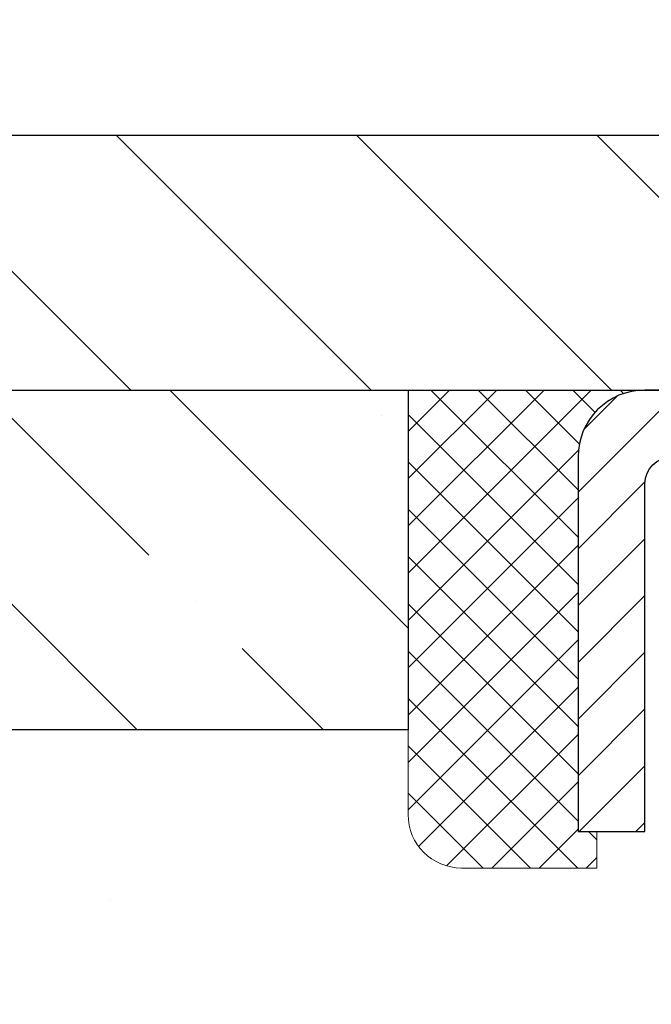
# Model space of a CAD drawing. Extents: x 13 to 3254, y -309 to 1977.
# Drawn here: x 239 to 240, y -283 to -282 of the extents above; entities that cross this region are included whole.
import ezdxf

# ---------------------------------------------------------------- set-up
doc = ezdxf.new("R2010")
doc.units = 0
doc.header["$LTSCALE"] = 5
doc.header["$MEASUREMENT"] = 0
doc.layers.get('0').update_dxf_attribs({"color": 200, "linetype": 'CONTINUOUS'})
doc.layers.get('DEFPOINTS').update_dxf_attribs({"linetype": 'CONTINUOUS'})
for name, color, linetype, lineweight in [('CAPPING STRIP - H', 251, 'CONTINUOUS', 15), ('CAPPING STRIP - L', 7, 'CONTINUOUS', 25), ('CONCRETE - H', 130, 'CONTINUOUS', 9), ('COVER PLATE - L', 7, 'CONTINUOUS', 25), ('DIMS', 50, 'CONTINUOUS', 25), ('NOSING - H', 100, 'CONTINUOUS', 15), ('SEALANT - H', 50, 'CONTINUOUS', 15), ('SEALANT - L', 52, 'CONTINUOUS', 20), ('TEXT - 4', 241, 'CONTINUOUS', 25)]:
    doc.layers.add(name, color=color, linetype=linetype, lineweight=lineweight)
doc.layers.add('NOSING - L', color=102, linetype='CONTINUOUS')
doc.dimstyles.get("Standard").update_dxf_attribs({"dimtxt": 0.18, "dimasz": 0.18, "dimexe": 0.18, "dimexo": 0.0625, "dimgap": 0.09, "dimtad": 0, "dimtih": 1, "dimtoh": 1, "dimdec": 4, "dimzin": 0, "dimdsep": 46, "dimtxsty": 'Standard', "dimcen": 0.09, "dimadec": 0, "dimazin": 0, "dimtfac": 1, "dimtdec": 4, "dimtofl": 0, "dimtmove": 0, "dimatfit": 3, "dimfxl": 1, "dimtolj": 1, "dimtzin": 0, "dimarcsym": 0})
doc.dimstyles.new('STANDARD$0', dxfattribs={"dimtxt": 0.18, "dimasz": 0.18, "dimexe": 0.18, "dimexo": 0.0625, "dimgap": 0.09, "dimtad": 0, "dimtih": 1, "dimtoh": 1, "dimdec": 4, "dimzin": 0, "dimdsep": 46, "dimtxsty": 'Standard', "dimcen": 0.09, "dimadec": 0, "dimazin": 0, "dimtfac": 1, "dimtdec": 4, "dimtofl": 0, "dimtmove": 0, "dimatfit": 3, "dimfxl": 1, "dimtolj": 1, "dimtzin": 0, "dimarcsym": 0})

# ---------------------------------------------------------------- blocks, each defined once
blk = doc.blocks.new('*X20')
at = {"color": 0}
for p, q in [((1237.986130794628, 929.2961535421395), (1237.97385116075, 929.3084331760182)), ((1238.536813030436, 929.1775962613214), (1238.667649945133, 929.3084331760183)), ((1239.602059879881, 928.4750761578006), (1240.435416898099, 929.3084331760183)), ((1246.588648714498, 922.4614025752369), (1239.741618113716, 929.3084331760182)), ((1240.190661302946, 927.2959106278986), (1242.203183851066, 929.3084331760184)), ((1240.238648714498, 923.8083641335176), (1245.738717756998, 929.3084331760184)), ((1240.238648714498, 925.5761310864839), (1243.970950804032, 929.3084331760184)), ((1246.588648714498, 924.2291695282032), (1241.509385066682, 929.3084331760182)), ((1246.588648714498, 925.9969364811695), (1243.277152019649, 929.3084331760182)), ((1246.588648714498, 927.7647034341359), (1245.044918972615, 929.3084331760182)), ((1240.238648714498, 922.0405971805513), (1246.588648714498, 928.3905971805514)), ((1246.588648714498, 920.6936356222706), (1240.226369080619, 927.0559152561492)), ((1240.238648714498, 920.2728302275848), (1246.588648714498, 926.622830227585)), ((1246.588648714497, 918.9258686693039), (1240.238648714498, 925.2758686693037)), ((1240.238648714498, 918.5050632746186), (1246.588648714498, 924.8550632746186)), ((1246.588648714497, 917.1581017163379), (1240.238648714498, 923.5081017163377)), ((1240.238648714498, 916.7372963216523), (1246.588648714498, 923.0872963216523)), ((1246.588648714497, 915.3903347633716), (1240.238648714498, 921.7403347633713)), ((1240.238648714498, 914.9695293686858), (1246.588648714498, 921.3195293686858)), ((1246.588648714497, 913.6225678104047), (1240.238648714498, 919.9725678104049)), ((1240.238648714498, 913.2017624157195), (1246.588648714498, 919.5517624157194)), ((1246.193007264837, 912.2504423070994), (1240.238648714498, 918.2048008574385)), ((1240.249262063965, 911.4446088122202), (1246.588648714498, 917.783995462753)), ((1245.15052543455, 911.5251571844204), (1240.238648714498, 916.4370339044722)), ((1242.017029016931, 911.4446088122202), (1246.588648714498, 916.0162285097866)), ((1243.463306853783, 911.4446088122203), (1240.238648714498, 914.6692669515057)), ((1243.784795969898, 911.4446088122203), (1246.588648714498, 914.2484615568203)), ((1239.538648714498, 912.5017624157197), (1239.845319474796, 912.8084331760185)), ((1241.695539900817, 911.4446088122203), (1240.238648714498, 912.9014999985397)), ((1239.92777294785, 911.4446088122202), (1239.538648714498, 911.833733045573))]:
    blk.add_line(p, q, dxfattribs=at)
blk = doc.blocks.new('*D32')
at = {"layer": 'DEFPOINTS', "color": 0, "transparency": 16777216}
for p in [(253.6137935231608, -279.2299352529603), (237.1137935231608, -282.0976041051952), (253.6137935231608, -282.0976041051954)]:
    blk.add_point(p, dxfattribs=at)
at = {"layer": 'DIMS', "color": 0, "lineweight": -2, "transparency": 16777216}
for p, q in [((237.1137935231608, -281.7876041051952), (237.1137935231608, -278.9199352529603)), ((253.6137935231608, -281.7876041051954), (253.6137935231608, -278.9199352529603)), ((237.4237935231608, -279.2299352529603), (243.3175005887114, -279.2299352529603)), ((253.3037935231608, -279.2299352529603), (246.3141672553781, -279.2299352529603))]:
    blk.add_line(p, q, dxfattribs=at)
at = {"layer": 'DIMS', "color": 0, "transparency": 16777216}
for points in [[(237.4237935231608, -279.1782685862937), (237.4237935231608, -279.281601919627), (237.1137935231608, -279.2299352529603)], [(253.3037935231608, -279.1782685862937), (253.3037935231608, -279.281601919627), (253.6137935231608, -279.2299352529603)]]:
    blk.add_solid(points, dxfattribs=at)
at = {"layer": 'DIMS', "color": 0, "transparency": 16777216, "insert": (244.8158339220447, -279.2299352529603), "char_height": 0.31, "attachment_point": 5}
blk.add_mtext('\\A1;16 1/2 IN\\P [419.1mm]', dxfattribs=at)

msp = doc.modelspace()

# ---------------------------------------------------------------- hatches: boundary and pattern name
at = {"layer": 'CAPPING STRIP - H'}
h = msp.add_hatch(dxfattribs=at)
h.set_pattern_fill('ANSI31', color=256, scale=0.47244, angle=90, style=0)
h.set_pattern_definition([(45.00000000000001, (-751.3865589513864, 134.8130423050983), (0.04175819096297156, -0.04175819096297156), [])])
edge = h.paths.add_edge_path()
edge.add_line((241.0523065542155, -282.3588112286821), (241.0699133182563, -282.2619740264564))
edge.add_line((241.0699133182563, -282.2619740264564), (240.8656032784353, -282.2248267464882))
edge.add_arc((240.8409538087751, -282.3603988295996), 0.1377947244043846, 439.6951535297753, 449.9999999990073)
edge.add_line((240.8409538087775, -282.2226041051952), (240.606106467866, -282.2226041051952))
edge.add_line((240.606106467866, -282.2226041051952), (240.4830754639282, -282.3210289083455))
edge.add_line((240.4830754639282, -282.3210289083455), (240.8409538087775, -282.3210289083455))
edge.add_arc((240.8409538087745, -282.3603988296127), 0.03936992126728001, 439.69515352857024, 449.9999999956983, ccw=False)
edge.add_line((240.8479965143941, -282.3216639487152), (241.0523065542155, -282.3588112286821))
edge = h.paths.add_edge_path()
edge.add_arc((239.818708042666, -282.3603988296056), 0.03936992126011774, 90.00000000016541, 180.0000000001654, ccw=False)
edge.add_line((239.8187080426659, -282.3210289083455), (240.2173284954237, -282.3210289083455))
edge.add_line((240.2173284954237, -282.3210289083455), (240.0942974914859, -282.2226041051952))
edge.add_line((240.0942974914859, -282.2226041051952), (239.7793381214063, -282.2226041051952))
edge.add_arc((239.7793381214065, -282.3210289083453), 0.09842480315012381, 450.0000000000662, 540.0000000000662)
edge.add_line((239.6809133182563, -282.3210289083455), (239.6809133182563, -282.8722078059859))
edge.add_line((239.6809133182563, -282.8722078059859), (239.7793381214063, -282.8722078059859))
edge.add_line((239.7793381214063, -282.8722078059859), (239.7793381214059, -282.3603988296057))
at = {"layer": 'CONCRETE - H'}
h = msp.add_hatch(dxfattribs=at)
h.set_pattern_fill('AR-CONC', color=256, scale=0.217, style=0)
h.set_pattern_definition([(49.99999999999999, (0, 0), (1.556454596243635, -0.1361721329122314), [0.16275, -1.79025]), (355, (0, 0), (-0.30109039394021, 1.632256930129026), [0.1302, -1.4322]), (100.45144446, (0.12970454777, -0.01134767648), (1.255364197397833, 1.496084780401926), [0.13831621664, -1.52147838304]), (46.18420000000002, (0, 0.434), (2.315913687557312, -0.3591768393209761), [0.244125, -2.685375]), (96.63563549, (0.19299273665, 0.40406852381), (2.028216422113076, 2.113837363680775), [0.20747444214, -2.282218859199999]), (351.1841639899999, (0, 0.434), (2.028216420768858, 2.113837362585878), [0.1953, -2.14830000217]), (21, (0.217, 0.3255), (1.295288303097062, -0.8736829927437852), [0.16275, -1.79025]), (326.0000000000001, (0.217, 0.3255), (0.5279942702698324, 1.573575597751671), [0.1302, -1.4322]), (71.45144474, (0.32494069118, 0.25269308442), (1.823282557504037, 0.6998926015897878), [0.1383162123, -1.52147838304]), (37.50000000000001, (0, 0), (0.02638688603852075, 0.7223796628139459), [0, -1.41484, 0, -1.4539, 0, -1.437625]), (7.499999999999999, (0, 0), (0.5708608962494625, 0.8558734147847217), [0, -0.82894, 0, -1.38229, 0, -0.547925]), (327.5, (-0.48391, 0), (1.158394686494127, -0.04894407166360407), [0, -0.5425, 0, -1.6926, 0, -2.24595]), (317.5, (-0.70091, 0), (1.265513987472978, 0.2172278116611295), [0, -0.70525, 0, -1.12406, 0, -1.59495])])
edge = h.paths.add_edge_path()
edge.add_line((235.3680644692905, -286.3787658506819), (235.3510414171295, -286.3804234672398))
edge.add_line((235.3510414171295, -286.3804234672398), (235.4315298610742, -286.7136842357001))
edge.add_line((235.4315298610742, -286.7136842357001), (234.6677413781475, -288.197176465247))
edge.add_line((234.6677413781475, -288.197176465247), (233.7525794275505, -289.6557684084443))
edge.add_line((233.7525794275505, -289.6557684084443), (234.2673632458514, -289.6557684084457))
edge.add_line((234.2673632458514, -289.6557684084457), (234.2664573267491, -289.6282093999327))
edge.add_line((234.2664573267491, -289.6282093999327), (234.2664573267491, -289.5573433999327))
edge.add_line((234.2664573267491, -289.5573433999327), (234.2455810795725, -289.5297843999327))
edge.add_line((234.2455810795725, -289.5297843999327), (234.2455810795725, -289.4589183999327))
edge.add_line((234.2455810795725, -289.4589183999327), (234.9152647795725, -289.4589183999327))
edge.add_arc((234.9152647795727, -289.4195483999335), 0.03936999999916679, 269.9999999996691, 300.0000000004717)
edge.add_line((234.9349497795725, -289.4536438200797), (235.0707106871903, -289.3752622235211))
edge.add_arc((235.1258286871903, -289.4707293999331), 0.1102360000003882, 90.00000000014768, 119.99999999991351, ccw=False)
edge.add_line((235.1258286871901, -289.3604933999327), (236.0337866282191, -289.3604933999327))
edge.add_arc((236.033786628219, -289.3211233999326), 0.03937000000013313, 270.0000000001654, 300.0000000002397)
edge.add_line((236.0534716282192, -289.3552188200796), (236.7335588143779, -288.962570817262))
edge.add_arc((236.7935587551054, -289.066493899937), 0.119999999999887, 89.99999999997289, 119.99996732135969, ccw=False)
edge.add_line((236.7935587551054, -288.9464938999371), (237.0050001376651, -288.946493899937))
edge.add_arc((237.0050001376652, -288.9071238999371), 0.03936999999990576, 269.9999999998759, 314.9999999999707)
edge.add_line((237.0328389316404, -288.9349626939124), (237.1493054557729, -288.8184961697798))
edge.add_arc((237.3990074300796, -289.0681981440858), 0.3531319186153145, 103.90200089107861, 135.0000000000717, ccw=False)
edge.add_arc((237.6882920231632, -290.2369679175272), 1.557170273114737, 76.09799910893832, 103.90200089107032, ccw=False)
edge.add_arc((237.9775766162466, -289.0681981440867), 0.3531319186161997, 44.99999999996737, 76.09799910895691, ccw=False)
edge.add_line((238.2272785905536, -288.8184961697799), (238.3437451146863, -288.9349626939124))
edge.add_arc((238.3715839086613, -288.9071238999375), 0.03936999999950579, 224.9999999997953, 270.0000000002068)
edge.add_line((238.3715839086615, -288.946493899937), (240.0824890111456, -288.9464938999371))
edge.add_arc((240.0824890111457, -288.9071238999372), 0.03936999999984891, 269.9999999998759, 360.0000000002482)
edge.add_line((240.1218590111456, -288.9071238999371), (240.1218590111435, -285.0042203425662))
edge.add_line((240.1218590111435, -285.0042203425662), (240.1218590111626, -284.8688917742911))
edge.add_arc((240.0824890111622, -284.8688917742915), 0.03937000000038893, 4.963507229545035e-10, 72.6976227628868)
edge.add_line((240.0941982195326, -284.8313033274046), (240.0769252784393, -284.8247773306097))
edge.add_line((240.0769252784393, -284.8247773306097), (240.0597486822649, -284.8180629505413))
edge.add_line((240.0597486822649, -284.8180629505413), (240.0427647759284, -284.8109718039258))
edge.add_line((240.0427647759284, -284.8109718039258), (240.0260699043488, -284.8033155074898))
edge.add_line((240.0260699043488, -284.8033155074898), (240.0097604124452, -284.7949056779595))
edge.add_line((240.0097604124452, -284.7949056779595), (239.9939214981204, -284.7855901062387))
edge.add_line((239.9939214981204, -284.7855901062387), (239.9785809688103, -284.7754028261589))
edge.add_line((239.9785809688103, -284.7754028261589), (239.9637482146445, -284.7644376391988))
edge.add_line((239.9637482146445, -284.7644376391988), (239.9494326172232, -284.7527883745137))
edge.add_line((239.9494326172232, -284.7527883745137), (239.9356435616284, -284.7405488100327))
edge.add_line((239.9356435616284, -284.7405488100327), (239.9223922824449, -284.7277855084355))
edge.add_line((239.9223922824449, -284.7277855084355), (239.9096949008921, -284.7144931255498))
edge.add_line((239.9096949008921, -284.7144931255498), (239.8975647732985, -284.7006650494658))
edge.add_line((239.8975647732985, -284.7006650494658), (239.8860019827089, -284.6863336802807))
edge.add_line((239.8860019827089, -284.6863336802807), (239.8750035216273, -284.6715405016155))
edge.add_line((239.8750035216273, -284.6715405016155), (239.8645663825579, -284.6563269970907))
edge.add_line((239.8645663825579, -284.6563269970907), (239.8546875580048, -284.6407346503273))
edge.add_line((239.8546875580048, -284.6407346503273), (239.8453640404722, -284.6248049449459))
edge.add_line((239.8453640404722, -284.6248049449459), (239.8365927588308, -284.608579322692))
edge.add_line((239.8365927588308, -284.608579322692), (239.8283655142752, -284.5920958509325))
edge.add_line((239.8283655142752, -284.5920958509325), (239.8206652985667, -284.5753867997949))
edge.add_line((239.8206652985667, -284.5753867997949), (239.8134742351823, -284.5584838680136))
edge.add_line((239.8134742351823, -284.5584838680136), (239.8067739709613, -284.5414172688211))
edge.add_line((239.8067739709613, -284.5414172688211), (239.8005415952003, -284.5242030112837))
edge.add_line((239.8005415952003, -284.5242030112837), (239.7947516650943, -284.5068492128477))
edge.add_line((239.7947516650943, -284.5068492128477), (239.7893787106945, -284.4893639063629))
edge.add_line((239.7893787106945, -284.4893639063629), (239.7843972620519, -284.4717551246794))
edge.add_line((239.7843972620519, -284.4717551246794), (239.7797818492181, -284.454030900647))
edge.add_line((239.7797818492181, -284.454030900647), (239.7755070022441, -284.4361992671155))
edge.add_line((239.7755070022441, -284.4361992671155), (239.7715472511812, -284.4182682569349))
edge.add_line((239.7715472511812, -284.4182682569349), (239.7678771260807, -284.4002459029553))
edge.add_line((239.7678771260807, -284.4002459029553), (239.7644711569939, -284.3821402380264))
edge.add_line((239.7644711569939, -284.3821402380264), (239.7613038739719, -284.363959294998))
edge.add_line((239.7613038739719, -284.363959294998), (239.7583498070659, -284.3457111067202))
edge.add_line((239.7583498070659, -284.3457111067202), (239.7555834863273, -284.3274037060428))
edge.add_line((239.7555834863273, -284.3274037060428), (239.7529794418073, -284.3090451258159))
edge.add_line((239.7529794418073, -284.3090451258159), (239.7505122035569, -284.2906433988891))
edge.add_line((239.7505122035569, -284.2906433988891), (239.7481563016278, -284.2722065581125))
edge.add_line((239.7481563016278, -284.2722065581125), (239.7458862660709, -284.253742636336))
edge.add_line((239.7458862660709, -284.253742636336), (239.7457812190362, -284.2528639493352))
edge.add_arc((245.2312957197044, -283.5842754480068), 5.526108931350258, 186.572185399203, 186.9490806803461, ccw=False)
edge.add_arc((239.8001562251718, -284.2098980150178), 0.05905499999875025, 173.3218076347646, 186.6781923652354, ccw=False)
edge.add_arc((242.5280837013373, -284.5044557472809), 2.802837013952466, 172.1150794773476, 173.8263025459524, ccw=False)
edge.add_line((239.7517458226816, -284.119951767687), (239.7529794418073, -284.1107509042198))
edge.add_line((239.7529794418073, -284.1107509042198), (239.7555834863273, -284.0923923239928))
edge.add_line((239.7555834863273, -284.0923923239928), (239.7583498070659, -284.0740849233155))
edge.add_line((239.7583498070659, -284.0740849233155), (239.7613038739718, -284.0558367350376))
edge.add_line((239.7613038739718, -284.0558367350376), (239.7644711569939, -284.0376557920094))
edge.add_line((239.7644711569939, -284.0376557920094), (239.7678771260807, -284.0195501270804))
edge.add_line((239.7678771260807, -284.0195501270804), (239.7715472511812, -284.0015277731007))
edge.add_line((239.7715472511812, -284.0015277731007), (239.7755070022441, -283.9835967629202))
edge.add_line((239.7755070022441, -283.9835967629202), (239.7797818492181, -283.9657651293888))
edge.add_line((239.7797818492181, -283.9657651293888), (239.7843972620519, -283.9480409053563))
edge.add_line((239.7843972620519, -283.9480409053563), (239.7893787106945, -283.9304321236728))
edge.add_line((239.7893787106945, -283.9304321236728), (239.7947516650943, -283.912946817188))
edge.add_line((239.7947516650943, -283.912946817188), (239.8005415952003, -283.895593018752))
edge.add_line((239.8005415952003, -283.895593018752), (239.8067739709613, -283.8783787612145))
edge.add_line((239.8067739709613, -283.8783787612145), (239.8134742351823, -283.8613121620221))
edge.add_line((239.8134742351823, -283.8613121620221), (239.8206652985667, -283.8444092302407))
edge.add_line((239.8206652985667, -283.8444092302407), (239.8283655142752, -283.8277001791031))
edge.add_line((239.8283655142752, -283.8277001791031), (239.8365927588308, -283.8112167073436))
edge.add_line((239.8365927588308, -283.8112167073436), (239.8453640404722, -283.7949910850897))
edge.add_line((239.8453640404722, -283.7949910850897), (239.8546875580049, -283.7790613797084))
edge.add_line((239.8546875580049, -283.7790613797084), (239.8645663825579, -283.7634690329449))
edge.add_line((239.8645663825579, -283.7634690329449), (239.8750035216274, -283.7482555284202))
edge.add_line((239.8750035216274, -283.7482555284202), (239.8860019827089, -283.7334623497549))
edge.add_line((239.8860019827089, -283.7334623497549), (239.8975647732985, -283.7191309805699))
edge.add_line((239.8975647732985, -283.7191309805699), (239.9096949008921, -283.7053029044859))
edge.add_line((239.9096949008921, -283.7053029044859), (239.9223922824449, -283.6920105216001))
edge.add_line((239.9223922824449, -283.6920105216001), (239.9356435616285, -283.6792472200029))
edge.add_line((239.9356435616285, -283.6792472200029), (239.9494326172232, -283.667007655522))
edge.add_line((239.9494326172232, -283.667007655522), (239.9637482146445, -283.655358390837))
edge.add_line((239.9637482146445, -283.655358390837), (239.9785809688104, -283.6443932038767))
edge.add_line((239.9785809688104, -283.6443932038767), (239.9939214981204, -283.6342059237971))
edge.add_line((239.9939214981204, -283.6342059237971), (240.0095736466853, -283.6250001973468))
edge.add_line((240.0095736466853, -283.6250001973468), (240.0097604124452, -283.6248903520761))
edge.add_line((240.0097604124452, -283.6248903520761), (240.0260699043488, -283.6164805225459))
edge.add_line((240.0260699043488, -283.6164805225459), (240.0427647759284, -283.6088242261098))
edge.add_line((240.0427647759284, -283.6088242261098), (240.0597486822649, -283.6017330794944))
edge.add_line((240.0597486822649, -283.6017330794944), (240.0769252784393, -283.595018699426))
edge.add_line((240.0769252784393, -283.595018699426), (240.0941982195326, -283.5884927026311))
edge.add_arc((240.0824890111621, -283.5509042557443), 0.0393700000003007, 287.3023772372414, 359.9999999997518)
edge.add_line((240.1218590111624, -283.5509042557445), (240.1218590111624, -283.3616692068858))
edge.add_line((240.1218590111624, -283.3616692068858), (240.1927250111626, -283.3616692068858))
edge.add_line((240.1927250111626, -283.3616692068858), (240.2202840111622, -283.3617918153006))
edge.add_line((240.2202840111622, -283.3617918153006), (240.2202840111622, -283.3571166507657))
edge.add_arc((240.1809140111622, -283.3571166507657), 0.03937000000001944, 0, 57.09684786085508)
edge.add_line((240.202300607798, -283.324061993237), (239.8870826673423, -283.1201137617639))
edge.add_arc((240.0647725111635, -282.9214214083362), 0.2665564328764849, 179.9999999998534, 228.1938505935114, ccw=False)
edge.add_line((239.7982160782869, -282.9214214083355), (239.7982160782871, -282.8719634640725))
edge.add_line((239.7982160782871, -282.8719634640725), (239.7793381214099, -282.8722078059859))
edge.add_line((239.7793381214099, -282.8722078059859), (239.7084723733781, -282.8722078059859))
edge.add_line((239.7084723733781, -282.8722078059859), (239.7084723733781, -282.9259016785763))
edge.add_line((239.7084723733781, -282.9259016785763), (239.5096534757402, -282.9259016785763))
edge.add_arc((239.5096534757402, -282.847161521096), 0.0787401574803539, 180.0000000000414, 269.9999999999586, ccw=False)
edge.add_line((239.4309133182599, -282.847161521096), (239.4309133182589, -282.7225384201278))
edge.add_line((239.4309133182589, -282.7225384201278), (234.8637935231591, -282.7225384201242))
edge.add_line((234.8637935231591, -282.7225384201242), (234.8637935231591, -282.2226041051916))
edge.add_line((234.8637935231591, -282.2226041051916), (231.1089013008399, -282.2226041051952))
edge.add_line((231.1089013008399, -282.2226041051952), (232.1890314154167, -282.7240981341199))
edge.add_line((232.1890314154167, -282.7240981341199), (233.0248755405742, -283.3146145234072))
edge.add_line((233.0248755405742, -283.3146145234072), (234.9703745690064, -284.6684812592732))
edge.add_line((234.9703745690064, -284.6684812592732), (235.1316359775173, -285.420603105185))
edge.add_line((235.1316359775173, -285.420603105185), (235.3680644692906, -285.4189454886272))
edge.add_line((235.3680644692906, -285.4189454886272), (235.3680644692905, -286.3787658506819))
h.paths.add_polyline_path([(231.0106419983514, -286.2313582135109), (237.7553562840657, -286.2313582135109), (237.7553562840657, -284.7330248801776), (231.0106419983514, -284.7330248801776)], flags=9)
at = {"layer": 'COVER PLATE - L'}
h = msp.add_hatch(dxfattribs=at)
h.set_pattern_fill('ANSI31', color=252, scale=2, angle=90, style=0)
h.set_pattern_definition([(135, (56.61881833715987, -295.3338372104133), (-0.1767766952966369, -0.1767766952966368), [])])
h.paths.add_polyline_path([(238.5512935231608, -281.8476041051952), (237.1137935231608, -282.0976041051952), (237.1137935231608, -282.2226041051952), (245.2075435231608, -282.2226041051951), (245.2075435231608, -282.1601041051953), (244.8950435231608, -281.8476041051953)])
at = {"layer": 'NOSING - H'}
h = msp.add_hatch(dxfattribs=at)
h.set_pattern_fill('ANSI35', color=256, scale=1.55, angle=90)
h.set_pattern_definition([(135, (74.64711979509542, -389.6014155989699), (-0.2740038777097872, -0.2740038777097871), []), (135, (74.64711979509542, -389.3274117217198), (-0.2740038777097872, -0.2740038777097871), [0.484375, -0.096875, 0, -0.096875])])
h.paths.add_polyline_path([(239.4309133182563, -282.7225384201278), (239.4309133182563, -282.2225668703227), (238.9309133182539, -282.2225709346363), (238.9309133182539, -282.2226041051952), (234.8637935231582, -282.2226041051953), (234.86379352316, -282.7225384201278)])

# ---------------------------------------------------------------- linework, layer by layer
at = {"layer": 'CAPPING STRIP - L'}
msp.add_lwpolyline([(239.7793381214059, -282.3603988296057, -0.414213562373095), (239.8187080426659, -282.3210289083455), (240.2173284954237, -282.3210289083455), (240.0942974914859, -282.2226041051952), (239.7793381214063, -282.2226041051952, 0.414213562373095), (239.6809133182563, -282.3210289083455), (239.6809133182563, -282.8722078059859), (239.7793381214063, -282.8722078059859)], format="xyb", close=True, dxfattribs=at)
at = {"layer": 'COVER PLATE - L'}
for p, q in [((238.5512935231608, -281.8476041051952), (252.1762935231608, -281.8476041051954)), ((237.1137935231608, -282.2226041051952), (253.6137935231608, -282.222604105195))]:
    msp.add_line(p, q, dxfattribs=at)
at = {"layer": 'NOSING - L'}
msp.add_lwpolyline([(239.4309133182563, -282.2225384201278), (239.4309133182563, -282.7225384201278), (234.86379352316, -282.7225384201278), (234.8637935231582, -282.2226041051954), (239.4309133182564, -282.2226041051954)], dxfattribs=at)
at = {"layer": 'SEALANT - L'}
for p, q in [((239.4309133182563, -282.2226015067733), (239.4309133182563, -282.847161521096)), ((239.779338515107, -282.2226015067733), (239.4309133182563, -282.2226015067733)), ((239.7084723733745, -282.9259016785763), (239.7084723733745, -282.8722078059859)), ((239.7084723733745, -282.9259016785763), (239.5096534757366, -282.9259016785763))]:
    msp.add_line(p, q, dxfattribs=at)
msp.add_arc((239.5096534757366, -282.847161521096), 0.07874015748031496, 180, 270, dxfattribs=at)

# ---------------------------------------------------------------- block references
at = {"layer": 'SEALANT - H', "xscale": -0.03937007874015748, "yscale": 0.03937007874015748, "zscale": 0.03937007874015748}
msp.add_blockref('*X20', (288.509206574733, -318.8095476948056), dxfattribs=at)

# ---------------------------------------------------------------- dimensions: what is measured, and where the dimension line sits
at = {"layer": 'DIMS'}
dim = msp.add_linear_dim(base=(253.6137935231608, -279.2299352529603), p1=(237.1137935231608, -282.0976041051952), p2=(253.6137935231608, -282.0976041051954), text='<>\\P[]', dimstyle='STANDARD$0', override={"dimtxt": 0.31, "dimasz": 0.31, "dimexe": 0.31, "dimexo": 0.31, "dimgap": 0.31, "dimlunit": 5, "dimpost": ' IN', "dimfrac": 2}, dxfattribs=at)
dim.commit()
dim.dimension.update_dxf_attribs({"geometry": '*D32', "text_midpoint": (244.8158339220447, -279.2299352529603), "dimtype": 160})

# ---------------------------------------------------------------- leaders
at = {"layer": 'TEXT - 4'}
for points in [[(244.9454292649535, -282.4591162040664), (240.1697727222151, -273.3660651153135), (239.5718911919657, -273.3660651153135)], [(243.4890245831492, -282.4428002640759), (239.198067782629, -274.6665873826428), (238.9007303606269, -274.6665873826428)], [(240.9381357139063, -282.4244182822235), (238.5300466834742, -276.1696104453854), (238.0309036057266, -276.1696104453854)]]:
    msp.add_leader(points, dimstyle='Standard', override={"dimasz": 0.31}, dxfattribs=at)

doc.saveas('drawing.dxf')
